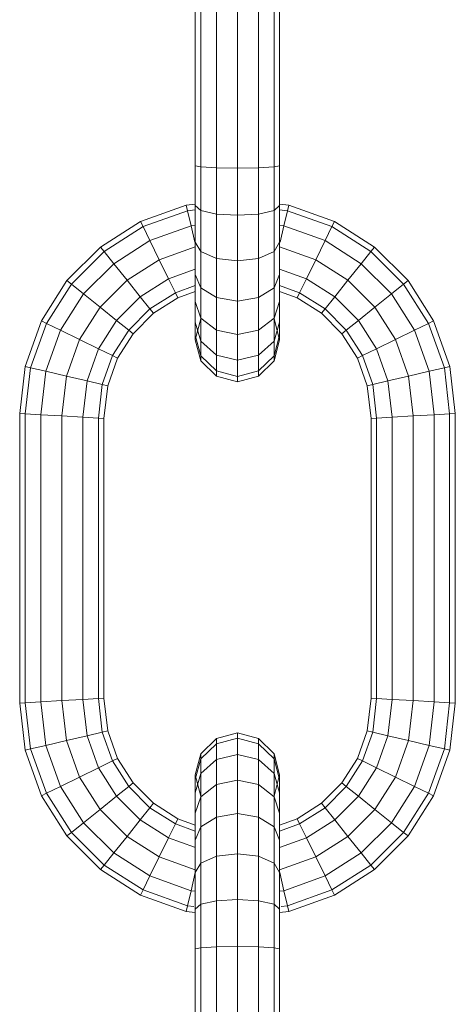
# Model space of a CAD drawing. Units: millimetres. Extents: x 672 to 7392, y -1999 to 2753.
# Drawn here: x 3845 to 3877, y 1688 to 1760 of the extents above; entities that cross this region are included whole.
import ezdxf

# ---------------------------------------------------------------- set-up
doc = ezdxf.new("R2010")
doc.units = ezdxf.units.MM
doc.layers.add('099-110 Fodplade', color=7, linetype='Continuous', lineweight=9)

# ---------------------------------------------------------------- blocks, each defined once
blk = doc.blocks.new('30027_DWG-436459-South')
at = {"lineweight": 9}
for p, q in [((2868.735, 1841.525), (2868.735, 1820.694)), ((2869.149, 1841.613), (2869.149, 1820.606)), ((2870.278, 1841.678), (2870.278, 1820.541)), ((2871.821, 1841.702), (2871.821, 1820.517)), ((2873.364, 1841.678), (2873.364, 1820.541)), ((2874.494, 1841.613), (2874.494, 1820.606)), ((2874.907, 1841.525), (2874.907, 1820.694)), ((2868.735, 1820.694), (2868.735, 1817.778)), ((2868.735, 1820.694), (2869.149, 1820.606)), ((2869.149, 1820.606), (2870.278, 1820.541)), ((2869.149, 1820.606), (2869.149, 1817.425)), ((2871.821, 1820.517), (2870.278, 1820.541)), ((2870.278, 1820.541), (2870.278, 1817.166)), ((2873.364, 1820.541), (2871.821, 1820.517)), ((2871.821, 1820.517), (2871.821, 1817.072)), ((2873.364, 1820.541), (2874.494, 1820.606)), ((2873.364, 1820.541), (2873.364, 1817.166)), ((2874.494, 1820.606), (2874.907, 1820.694)), ((2874.494, 1820.606), (2874.494, 1817.425)), ((2874.907, 1820.694), (2874.907, 1817.778)), ((2868.07, 1817.808), (2864.732, 1816.614)), ((2868.735, 1817.885), (2868.07, 1817.808)), ((2868.164, 1817.403), (2868.07, 1817.808)), ((2868.735, 1817.778), (2868.735, 1815.099)), ((2868.735, 1817.778), (2869.149, 1817.425)), ((2874.494, 1817.425), (2874.907, 1817.778)), ((2874.907, 1817.885), (2875.572, 1817.808)), ((2874.907, 1817.778), (2874.907, 1815.099)), ((2875.478, 1817.403), (2875.572, 1817.808)), ((2878.91, 1816.614), (2875.572, 1817.808)), ((2868.164, 1817.403), (2864.915, 1816.24)), ((2868.735, 1817.469), (2868.164, 1817.403)), ((2868.164, 1817.403), (2868.423, 1816.296)), ((2869.149, 1817.425), (2870.278, 1817.166)), ((2869.149, 1817.425), (2869.149, 1814.417)), ((2871.821, 1817.072), (2870.278, 1817.166)), ((2870.278, 1817.166), (2870.278, 1813.917)), ((2873.364, 1817.166), (2871.821, 1817.072)), ((2871.821, 1817.072), (2871.821, 1813.734)), ((2873.364, 1817.166), (2874.494, 1817.425)), ((2873.364, 1817.166), (2873.364, 1813.917)), ((2874.494, 1817.425), (2874.494, 1814.417)), ((2874.907, 1817.469), (2875.478, 1817.403)), ((2875.478, 1817.403), (2875.22, 1816.296)), ((2878.727, 1816.24), (2875.478, 1817.403)), ((2864.732, 1816.614), (2861.791, 1814.743)), ((2864.915, 1816.24), (2862.051, 1814.418)), ((2864.915, 1816.24), (2864.732, 1816.614)), ((2864.915, 1816.24), (2865.415, 1815.219)), ((2868.423, 1816.296), (2865.415, 1815.219)), ((2868.735, 1816.332), (2868.423, 1816.296)), ((2868.423, 1816.296), (2868.702, 1815.099)), ((2874.907, 1816.332), (2875.22, 1816.296)), ((2875.22, 1816.296), (2874.94, 1815.099)), ((2878.228, 1815.219), (2875.22, 1816.296)), ((2878.727, 1816.24), (2878.228, 1815.219)), ((2878.727, 1816.24), (2878.91, 1816.614)), ((2881.591, 1814.418), (2878.727, 1816.24)), ((2881.851, 1814.743), (2878.91, 1816.614)), ((2861.791, 1814.743), (2859.34, 1812.292)), ((2862.051, 1814.418), (2861.791, 1814.743)), ((2865.415, 1815.219), (2862.762, 1813.532)), ((2865.415, 1815.219), (2866.097, 1813.825)), ((2868.735, 1814.769), (2866.097, 1813.825)), ((2868.735, 1815.099), (2868.735, 1812.735)), ((2868.735, 1815.099), (2869.149, 1814.417)), ((2874.494, 1814.417), (2874.907, 1815.099)), ((2874.907, 1815.099), (2874.907, 1812.735)), ((2877.545, 1813.825), (2874.907, 1814.769)), ((2878.228, 1815.219), (2877.545, 1813.825)), ((2880.88, 1813.532), (2878.228, 1815.219)), ((2881.591, 1814.418), (2881.851, 1814.743)), ((2884.303, 1812.291), (2881.851, 1814.743)), ((2862.051, 1814.418), (2859.664, 1812.031)), ((2862.051, 1814.418), (2862.762, 1813.532)), ((2869.149, 1814.417), (2870.278, 1813.917)), ((2869.149, 1814.417), (2869.149, 1811.764)), ((2873.364, 1813.917), (2874.494, 1814.417)), ((2874.494, 1814.417), (2874.494, 1811.764)), ((2881.591, 1814.418), (2880.88, 1813.532)), ((2883.978, 1812.031), (2881.591, 1814.418)), ((2862.762, 1813.532), (2860.551, 1811.32)), ((2862.762, 1813.532), (2863.734, 1812.321)), ((2866.097, 1813.825), (2863.734, 1812.321)), ((2866.097, 1813.825), (2866.78, 1812.43)), ((2871.821, 1813.734), (2870.278, 1813.917)), ((2870.278, 1813.917), (2870.278, 1811.053)), ((2873.364, 1813.917), (2871.821, 1813.734)), ((2871.821, 1813.734), (2871.821, 1810.793)), ((2873.364, 1813.917), (2873.364, 1811.053)), ((2877.545, 1813.825), (2876.863, 1812.43)), ((2879.909, 1812.321), (2877.545, 1813.825)), ((2880.88, 1813.532), (2879.909, 1812.321)), ((2883.092, 1811.32), (2880.88, 1813.532)), ((2868.735, 1813.13), (2866.78, 1812.43)), ((2868.735, 1812.735), (2868.735, 1810.763)), ((2868.735, 1812.735), (2869.149, 1811.764)), ((2874.494, 1811.764), (2874.907, 1812.735)), ((2876.863, 1812.43), (2874.907, 1813.13)), ((2874.907, 1812.735), (2874.907, 1810.763)), ((2859.34, 1812.292), (2857.469, 1809.35)), ((2859.664, 1812.031), (2857.842, 1809.167)), ((2859.664, 1812.031), (2859.34, 1812.292)), ((2859.664, 1812.031), (2860.551, 1811.32)), ((2863.734, 1812.321), (2861.762, 1810.349)), ((2863.734, 1812.321), (2864.705, 1811.11)), ((2866.78, 1812.43), (2864.705, 1811.11)), ((2866.78, 1812.43), (2867.279, 1811.409)), ((2868.735, 1811.93), (2867.279, 1811.409)), ((2876.363, 1811.409), (2874.907, 1811.93)), ((2876.863, 1812.43), (2876.363, 1811.409)), ((2878.938, 1811.11), (2876.863, 1812.43)), ((2879.909, 1812.321), (2878.938, 1811.11)), ((2881.881, 1810.349), (2879.909, 1812.321)), ((2883.978, 1812.031), (2883.092, 1811.32)), ((2883.978, 1812.031), (2884.303, 1812.291)), ((2885.8, 1809.167), (2883.978, 1812.031)), ((2886.174, 1809.35), (2884.303, 1812.291)), ((2860.551, 1811.32), (2858.864, 1808.668)), ((2860.551, 1811.32), (2861.762, 1810.349)), ((2867.279, 1811.409), (2865.416, 1810.224)), ((2867.279, 1811.409), (2867.462, 1811.036)), ((2868.735, 1811.491), (2867.462, 1811.036)), ((2869.149, 1811.764), (2870.278, 1811.053)), ((2869.149, 1811.764), (2869.149, 1809.552)), ((2873.364, 1811.053), (2874.494, 1811.764)), ((2874.494, 1811.764), (2874.494, 1809.552)), ((2876.181, 1811.036), (2874.907, 1811.491)), ((2876.363, 1811.409), (2876.181, 1811.036)), ((2878.227, 1810.224), (2876.363, 1811.409)), ((2883.092, 1811.32), (2881.881, 1810.349)), ((2884.779, 1808.668), (2883.092, 1811.32)), ((2864.705, 1811.11), (2862.973, 1809.378)), ((2864.705, 1811.11), (2865.416, 1810.224)), ((2867.462, 1811.036), (2865.676, 1809.899)), ((2868.735, 1810.763), (2868.735, 1809.26)), ((2868.735, 1810.763), (2869.149, 1809.552)), ((2871.821, 1810.793), (2870.278, 1811.053)), ((2870.278, 1811.053), (2870.278, 1808.666)), ((2873.364, 1811.053), (2871.821, 1810.793)), ((2871.821, 1810.793), (2871.821, 1808.341)), ((2873.364, 1811.053), (2873.364, 1808.666)), ((2874.494, 1809.552), (2874.907, 1810.763)), ((2874.907, 1810.763), (2874.907, 1809.26)), ((2877.966, 1809.899), (2876.181, 1811.036)), ((2878.938, 1811.11), (2878.227, 1810.224)), ((2880.67, 1809.378), (2878.938, 1811.11)), ((2861.762, 1810.349), (2860.258, 1807.985)), ((2861.762, 1810.349), (2862.973, 1809.378)), ((2865.416, 1810.224), (2863.859, 1808.667)), ((2865.676, 1809.899), (2864.184, 1808.407)), ((2865.416, 1810.224), (2865.676, 1809.899)), ((2878.227, 1810.224), (2877.966, 1809.899)), ((2879.459, 1808.407), (2877.966, 1809.899)), ((2879.784, 1808.667), (2878.227, 1810.224)), ((2881.881, 1810.349), (2880.67, 1809.378)), ((2883.384, 1807.985), (2881.881, 1810.349)), ((2857.469, 1809.35), (2856.275, 1806.013)), ((2857.842, 1809.167), (2856.68, 1805.918)), ((2857.842, 1809.167), (2857.469, 1809.35)), ((2857.842, 1809.167), (2858.864, 1808.668)), ((2862.973, 1809.378), (2861.653, 1807.303)), ((2862.973, 1809.378), (2863.859, 1808.667)), ((2869.149, 1809.508), (2868.735, 1807.965)), ((2869.149, 1809.508), (2868.735, 1807.965)), ((2868.735, 1809.26), (2868.735, 1808.301)), ((2868.735, 1809.26), (2869.149, 1807.865)), ((2869.149, 1809.552), (2870.278, 1808.666)), ((2869.149, 1809.552), (2869.149, 1807.865)), ((2873.364, 1808.666), (2874.494, 1809.552)), ((2874.494, 1809.552), (2874.494, 1807.865)), ((2874.907, 1807.965), (2874.494, 1809.508)), ((2874.494, 1809.508), (2874.907, 1807.965)), ((2874.494, 1807.865), (2874.907, 1809.26)), ((2874.907, 1809.26), (2874.907, 1808.301)), ((2880.67, 1809.378), (2879.784, 1808.667)), ((2881.99, 1807.303), (2880.67, 1809.378)), ((2885.8, 1809.167), (2884.779, 1808.668)), ((2885.8, 1809.167), (2886.174, 1809.35)), ((2886.963, 1805.918), (2885.8, 1809.167)), ((2887.368, 1806.013), (2886.174, 1809.35)), ((2858.864, 1808.668), (2857.787, 1805.66)), ((2858.864, 1808.668), (2860.258, 1807.985)), ((2863.859, 1808.667), (2862.674, 1806.803)), ((2864.184, 1808.407), (2863.047, 1806.621)), ((2863.859, 1808.667), (2864.184, 1808.407)), ((2868.735, 1808.301), (2868.735, 1807.965)), ((2868.735, 1807.965), (2868.735, 1808.301)), ((2868.735, 1808.301), (2869.149, 1806.789)), ((2871.821, 1808.341), (2870.278, 1808.666)), ((2870.278, 1808.666), (2870.278, 1806.844)), ((2873.364, 1808.666), (2871.821, 1808.341)), ((2871.821, 1808.341), (2871.821, 1806.47)), ((2873.364, 1808.666), (2873.364, 1806.844)), ((2874.494, 1806.789), (2874.907, 1808.301)), ((2874.907, 1808.301), (2874.907, 1807.965)), ((2874.907, 1807.965), (2874.907, 1808.301)), ((2879.784, 1808.667), (2879.459, 1808.407)), ((2880.595, 1806.621), (2879.459, 1808.407)), ((2880.969, 1806.803), (2879.784, 1808.667)), ((2884.779, 1808.668), (2883.384, 1807.985)), ((2885.856, 1805.66), (2884.779, 1808.668)), ((2860.258, 1807.985), (2859.3, 1805.307)), ((2860.258, 1807.985), (2861.653, 1807.303)), ((2868.735, 1807.965), (2869.149, 1806.422)), ((2868.735, 1807.965), (2869.149, 1806.422)), ((2869.149, 1807.865), (2870.278, 1806.844)), ((2869.149, 1807.865), (2869.149, 1806.789)), ((2873.364, 1806.844), (2874.494, 1807.865)), ((2874.494, 1806.422), (2874.907, 1807.965)), ((2874.494, 1806.422), (2874.907, 1807.965)), ((2874.494, 1807.865), (2874.494, 1806.789)), ((2883.384, 1807.985), (2881.99, 1807.303)), ((2884.343, 1805.307), (2883.384, 1807.985)), ((2861.653, 1807.303), (2860.812, 1804.954)), ((2861.653, 1807.303), (2862.674, 1806.803)), ((2862.674, 1806.803), (2861.919, 1804.695)), ((2862.674, 1806.803), (2863.047, 1806.621)), ((2871.821, 1806.47), (2870.278, 1806.844)), ((2870.278, 1806.844), (2870.278, 1805.681)), ((2873.364, 1806.844), (2871.821, 1806.47)), ((2873.364, 1806.844), (2873.364, 1805.681)), ((2880.969, 1806.803), (2880.595, 1806.621)), ((2881.99, 1807.303), (2880.969, 1806.803)), ((2881.723, 1804.695), (2880.969, 1806.803)), ((2882.83, 1804.954), (2881.99, 1807.303)), ((2863.047, 1806.621), (2862.325, 1804.601)), ((2869.149, 1806.789), (2870.278, 1805.681)), ((2869.149, 1806.789), (2869.149, 1806.422)), ((2869.149, 1806.422), (2870.278, 1805.292)), ((2869.149, 1806.422), (2870.278, 1805.292)), ((2871.821, 1806.47), (2871.821, 1805.276)), ((2873.364, 1805.681), (2874.494, 1806.789)), ((2873.364, 1805.292), (2874.494, 1806.422)), ((2873.364, 1805.292), (2874.494, 1806.422)), ((2874.494, 1806.789), (2874.494, 1806.422)), ((2881.318, 1804.601), (2880.595, 1806.621)), ((2856.275, 1806.013), (2855.877, 1802.567)), ((2856.68, 1805.918), (2856.275, 1806.013)), ((2856.68, 1805.918), (2856.29, 1802.544)), ((2856.68, 1805.918), (2857.787, 1805.66)), ((2857.787, 1805.66), (2857.42, 1802.479)), ((2857.787, 1805.66), (2859.3, 1805.307)), ((2871.821, 1805.276), (2870.278, 1805.681)), ((2870.278, 1805.681), (2870.278, 1805.292)), ((2873.364, 1805.681), (2871.821, 1805.276)), ((2873.364, 1805.681), (2873.364, 1805.292)), ((2885.856, 1805.66), (2884.343, 1805.307)), ((2886.963, 1805.918), (2885.856, 1805.66)), ((2886.222, 1802.479), (2885.856, 1805.66)), ((2886.963, 1805.918), (2887.368, 1806.013)), ((2887.352, 1802.544), (2886.963, 1805.918)), ((2887.765, 1802.567), (2887.368, 1806.013)), ((2859.3, 1805.307), (2858.963, 1802.39)), ((2859.3, 1805.307), (2860.812, 1804.954)), ((2860.812, 1804.954), (2860.506, 1802.301)), ((2860.812, 1804.954), (2861.919, 1804.695)), ((2861.919, 1804.695), (2861.636, 1802.236)), ((2861.919, 1804.695), (2862.325, 1804.601)), ((2871.821, 1804.879), (2870.278, 1805.292)), ((2871.821, 1804.879), (2870.278, 1805.292)), ((2873.364, 1805.292), (2871.821, 1804.879)), ((2873.364, 1805.292), (2871.821, 1804.879)), ((2871.821, 1805.276), (2871.821, 1804.879)), ((2881.723, 1804.695), (2881.318, 1804.601)), ((2882.83, 1804.954), (2881.723, 1804.695)), ((2882.007, 1802.236), (2881.723, 1804.695)), ((2884.343, 1805.307), (2882.83, 1804.954)), ((2883.137, 1802.301), (2882.83, 1804.954)), ((2884.679, 1802.39), (2884.343, 1805.307)), ((2862.325, 1804.601), (2862.049, 1802.213)), ((2881.594, 1802.213), (2881.318, 1804.601)), ((2855.877, 1802.567), (2855.877, 1781.382)), ((2856.29, 1802.544), (2855.877, 1802.567)), ((2856.29, 1802.544), (2857.42, 1802.479)), ((2856.29, 1802.544), (2856.29, 1781.406)), ((2857.42, 1802.479), (2858.963, 1802.39)), ((2857.42, 1802.479), (2857.42, 1781.471)), ((2886.222, 1802.479), (2884.679, 1802.39)), ((2887.352, 1802.544), (2886.222, 1802.479)), ((2886.222, 1781.471), (2886.222, 1802.479)), ((2887.352, 1802.544), (2887.765, 1802.567)), ((2887.352, 1781.406), (2887.352, 1802.544)), ((2887.765, 1781.382), (2887.765, 1802.567)), ((2858.963, 1802.39), (2860.506, 1802.301)), ((2858.963, 1802.39), (2858.963, 1781.56)), ((2860.506, 1802.301), (2861.636, 1802.236)), ((2860.506, 1802.301), (2860.506, 1781.648)), ((2861.636, 1802.236), (2862.049, 1802.213)), ((2861.636, 1802.236), (2861.636, 1781.713)), ((2862.049, 1802.213), (2862.049, 1781.737)), ((2882.007, 1802.236), (2881.594, 1802.213)), ((2881.594, 1781.737), (2881.594, 1802.213)), ((2883.137, 1802.301), (2882.007, 1802.236)), ((2882.007, 1781.713), (2882.007, 1802.236)), ((2884.679, 1802.39), (2883.137, 1802.301)), ((2883.137, 1781.648), (2883.137, 1802.301)), ((2884.679, 1781.56), (2884.679, 1802.39)), ((2858.963, 1781.56), (2860.506, 1781.648)), ((2860.506, 1781.648), (2861.636, 1781.713)), ((2860.506, 1781.648), (2860.812, 1778.996)), ((2861.636, 1781.713), (2862.049, 1781.737)), ((2861.636, 1781.713), (2861.919, 1779.254)), ((2862.049, 1781.737), (2862.325, 1779.349)), ((2881.318, 1779.349), (2881.594, 1781.737)), ((2882.007, 1781.713), (2881.594, 1781.737)), ((2881.723, 1779.254), (2882.007, 1781.713)), ((2883.137, 1781.648), (2882.007, 1781.713)), ((2882.83, 1778.996), (2883.137, 1781.648)), ((2884.679, 1781.56), (2883.137, 1781.648)), ((2856.29, 1781.406), (2855.877, 1781.382)), ((2855.877, 1781.382), (2856.275, 1777.937)), ((2856.29, 1781.406), (2857.42, 1781.471)), ((2856.29, 1781.406), (2856.68, 1778.032)), ((2857.42, 1781.471), (2858.963, 1781.56)), ((2857.42, 1781.471), (2857.787, 1778.29)), ((2858.963, 1781.56), (2859.3, 1778.643)), ((2884.343, 1778.643), (2884.679, 1781.56)), ((2886.222, 1781.471), (2884.679, 1781.56)), ((2885.856, 1778.29), (2886.222, 1781.471)), ((2887.352, 1781.406), (2886.222, 1781.471)), ((2886.963, 1778.032), (2887.352, 1781.406)), ((2887.352, 1781.406), (2887.765, 1781.382)), ((2887.368, 1777.937), (2887.765, 1781.382)), ((2859.3, 1778.643), (2860.812, 1778.996)), ((2860.812, 1778.996), (2861.919, 1779.254)), ((2860.812, 1778.996), (2861.653, 1776.647)), ((2861.919, 1779.254), (2862.325, 1779.349)), ((2861.919, 1779.254), (2862.674, 1777.146)), ((2862.325, 1779.349), (2863.047, 1777.329)), ((2869.149, 1777.664), (2870.278, 1778.794)), ((2869.149, 1777.664), (2870.278, 1778.794)), ((2871.821, 1779.207), (2870.278, 1778.794)), ((2871.821, 1779.207), (2870.278, 1778.794)), ((2871.821, 1778.809), (2870.278, 1778.404)), ((2870.278, 1778.794), (2870.278, 1778.404)), ((2873.364, 1778.794), (2871.821, 1779.207)), ((2873.364, 1778.794), (2871.821, 1779.207)), ((2871.821, 1779.207), (2871.821, 1778.809)), ((2873.364, 1778.404), (2871.821, 1778.809)), ((2871.821, 1778.809), (2871.821, 1777.615)), ((2873.364, 1778.794), (2874.494, 1777.664)), ((2873.364, 1778.794), (2874.494, 1777.664)), ((2873.364, 1778.794), (2873.364, 1778.404)), ((2880.595, 1777.329), (2881.318, 1779.349)), ((2880.969, 1777.146), (2881.723, 1779.254)), ((2881.723, 1779.254), (2881.318, 1779.349)), ((2882.83, 1778.996), (2881.723, 1779.254)), ((2881.99, 1776.647), (2882.83, 1778.996)), ((2884.343, 1778.643), (2882.83, 1778.996)), ((2856.68, 1778.032), (2856.275, 1777.937)), ((2856.68, 1778.032), (2857.787, 1778.29)), ((2856.68, 1778.032), (2857.842, 1774.782)), ((2857.787, 1778.29), (2859.3, 1778.643)), ((2857.787, 1778.29), (2858.864, 1775.282)), ((2859.3, 1778.643), (2860.258, 1775.964)), ((2869.149, 1777.297), (2870.278, 1778.404)), ((2870.278, 1778.404), (2870.278, 1777.242)), ((2873.364, 1778.404), (2874.494, 1777.297)), ((2873.364, 1778.404), (2873.364, 1777.242)), ((2883.384, 1775.964), (2884.343, 1778.643)), ((2885.856, 1778.29), (2884.343, 1778.643)), ((2884.779, 1775.282), (2885.856, 1778.29)), ((2885.8, 1774.782), (2886.963, 1778.032)), ((2886.963, 1778.032), (2885.856, 1778.29)), ((2886.963, 1778.032), (2887.368, 1777.937)), ((2856.275, 1777.937), (2857.469, 1774.599)), ((2862.674, 1777.146), (2863.047, 1777.329)), ((2863.047, 1777.329), (2864.184, 1775.543)), ((2868.735, 1776.121), (2869.149, 1777.664)), ((2868.735, 1776.121), (2869.149, 1777.664)), ((2868.735, 1775.784), (2869.149, 1777.297)), ((2869.149, 1777.664), (2869.149, 1777.297)), ((2869.149, 1777.297), (2869.149, 1776.221)), ((2871.821, 1777.615), (2870.278, 1777.242)), ((2873.364, 1777.242), (2871.821, 1777.615)), ((2871.821, 1777.615), (2871.821, 1775.744)), ((2874.494, 1777.664), (2874.907, 1776.121)), ((2874.494, 1777.664), (2874.907, 1776.121)), ((2874.494, 1777.664), (2874.494, 1777.297)), ((2874.494, 1777.297), (2874.907, 1775.784)), ((2874.494, 1777.297), (2874.494, 1776.221)), ((2879.459, 1775.543), (2880.595, 1777.329)), ((2880.969, 1777.146), (2880.595, 1777.329)), ((2886.174, 1774.599), (2887.368, 1777.937)), ((2860.258, 1775.964), (2861.653, 1776.647)), ((2861.653, 1776.647), (2862.674, 1777.146)), ((2861.653, 1776.647), (2862.973, 1774.572)), ((2862.674, 1777.146), (2863.859, 1775.283)), ((2869.149, 1776.221), (2870.278, 1777.242)), ((2870.278, 1777.242), (2870.278, 1775.42)), ((2873.364, 1777.242), (2874.494, 1776.221)), ((2873.364, 1777.242), (2873.364, 1775.42)), ((2879.784, 1775.283), (2880.969, 1777.146)), ((2880.67, 1774.572), (2881.99, 1776.647)), ((2881.99, 1776.647), (2880.969, 1777.146)), ((2883.384, 1775.964), (2881.99, 1776.647)), ((2858.864, 1775.282), (2860.258, 1775.964)), ((2860.258, 1775.964), (2861.762, 1773.601)), ((2868.735, 1774.826), (2869.149, 1776.221)), ((2869.149, 1774.578), (2868.735, 1776.121)), ((2869.149, 1774.578), (2868.735, 1776.121)), ((2868.735, 1776.121), (2868.735, 1775.784)), ((2868.735, 1776.121), (2868.735, 1775.784)), ((2869.149, 1776.221), (2869.149, 1774.533)), ((2874.494, 1776.221), (2874.907, 1774.826)), ((2874.494, 1776.221), (2874.494, 1774.533)), ((2874.907, 1776.121), (2874.494, 1774.578)), ((2874.907, 1776.121), (2874.494, 1774.578)), ((2874.907, 1776.121), (2874.907, 1775.784)), ((2874.907, 1776.121), (2874.907, 1775.784)), ((2881.881, 1773.601), (2883.384, 1775.964)), ((2884.779, 1775.282), (2883.384, 1775.964)), ((2857.842, 1774.782), (2858.864, 1775.282)), ((2858.864, 1775.282), (2860.551, 1772.629)), ((2862.973, 1774.572), (2863.859, 1775.283)), ((2863.859, 1775.283), (2864.184, 1775.543)), ((2863.859, 1775.283), (2865.416, 1773.726)), ((2864.184, 1775.543), (2865.676, 1774.05)), ((2868.735, 1775.784), (2868.735, 1774.826)), ((2869.149, 1774.533), (2870.278, 1775.42)), ((2871.821, 1775.744), (2870.278, 1775.42)), ((2870.278, 1775.42), (2870.278, 1773.033)), ((2873.364, 1775.42), (2871.821, 1775.744)), ((2871.821, 1775.744), (2871.821, 1773.293)), ((2873.364, 1775.42), (2874.494, 1774.533)), ((2873.364, 1775.42), (2873.364, 1773.033)), ((2874.907, 1775.784), (2874.907, 1774.826)), ((2877.966, 1774.05), (2879.459, 1775.543)), ((2878.227, 1773.726), (2879.784, 1775.283)), ((2879.784, 1775.283), (2879.459, 1775.543)), ((2880.67, 1774.572), (2879.784, 1775.283)), ((2883.092, 1772.629), (2884.779, 1775.282)), ((2885.8, 1774.782), (2884.779, 1775.282)), ((2857.842, 1774.782), (2857.469, 1774.599)), ((2857.469, 1774.599), (2859.34, 1771.658)), ((2857.842, 1774.782), (2859.664, 1771.918)), ((2861.762, 1773.601), (2862.973, 1774.572)), ((2862.973, 1774.572), (2864.705, 1772.839)), ((2868.735, 1774.826), (2868.735, 1773.322)), ((2868.735, 1773.322), (2869.149, 1774.533)), ((2869.149, 1774.533), (2869.149, 1772.322)), ((2874.494, 1774.533), (2874.907, 1773.322)), ((2874.494, 1774.533), (2874.494, 1772.322)), ((2874.907, 1774.826), (2874.907, 1773.322)), ((2878.938, 1772.839), (2880.67, 1774.572)), ((2881.881, 1773.601), (2880.67, 1774.572)), ((2883.978, 1771.918), (2885.8, 1774.782)), ((2884.303, 1771.658), (2886.174, 1774.599)), ((2885.8, 1774.782), (2886.174, 1774.599)), ((2864.705, 1772.839), (2865.416, 1773.726)), ((2865.416, 1773.726), (2865.676, 1774.05)), ((2865.416, 1773.726), (2867.279, 1772.54)), ((2865.676, 1774.05), (2867.462, 1772.914)), ((2876.181, 1772.914), (2877.966, 1774.05)), ((2876.363, 1772.54), (2878.227, 1773.726)), ((2878.227, 1773.726), (2877.966, 1774.05)), ((2878.938, 1772.839), (2878.227, 1773.726)), ((2860.551, 1772.629), (2861.762, 1773.601)), ((2861.762, 1773.601), (2863.734, 1771.629)), ((2868.735, 1773.322), (2868.735, 1771.35)), ((2869.149, 1772.322), (2870.278, 1773.033)), ((2871.821, 1773.293), (2870.278, 1773.033)), ((2870.278, 1773.033), (2870.278, 1770.169)), ((2873.364, 1773.033), (2871.821, 1773.293)), ((2871.821, 1773.293), (2871.821, 1770.352)), ((2873.364, 1773.033), (2874.494, 1772.322)), ((2873.364, 1773.033), (2873.364, 1770.169)), ((2874.907, 1773.322), (2874.907, 1771.35)), ((2879.909, 1771.629), (2881.881, 1773.601)), ((2883.092, 1772.629), (2881.881, 1773.601)), ((2859.664, 1771.918), (2860.551, 1772.629)), ((2860.551, 1772.629), (2862.762, 1770.418)), ((2863.734, 1771.629), (2864.705, 1772.839)), ((2864.705, 1772.839), (2866.78, 1771.52)), ((2866.78, 1771.52), (2867.279, 1772.54)), ((2867.279, 1772.54), (2867.462, 1772.914)), ((2867.279, 1772.54), (2868.735, 1772.02)), ((2867.462, 1772.914), (2868.735, 1772.459)), ((2868.735, 1771.35), (2869.149, 1772.322)), ((2869.149, 1772.322), (2869.149, 1769.669)), ((2874.494, 1772.322), (2874.907, 1771.35)), ((2874.494, 1772.322), (2874.494, 1769.669)), ((2874.907, 1772.459), (2876.181, 1772.914)), ((2874.907, 1772.02), (2876.363, 1772.54)), ((2876.363, 1772.54), (2876.181, 1772.914)), ((2876.863, 1771.52), (2876.363, 1772.54)), ((2876.863, 1771.52), (2878.938, 1772.839)), ((2879.909, 1771.629), (2878.938, 1772.839)), ((2880.88, 1770.418), (2883.092, 1772.629)), ((2883.978, 1771.918), (2883.092, 1772.629)), ((2859.664, 1771.918), (2859.34, 1771.658)), ((2859.34, 1771.658), (2861.791, 1769.207)), ((2859.664, 1771.918), (2862.051, 1769.531)), ((2862.762, 1770.418), (2863.734, 1771.629)), ((2863.734, 1771.629), (2866.097, 1770.125)), ((2866.097, 1770.125), (2866.78, 1771.52)), ((2866.78, 1771.52), (2868.665, 1770.845)), ((2874.907, 1770.82), (2876.863, 1771.52)), ((2877.545, 1770.125), (2876.863, 1771.52)), ((2877.545, 1770.125), (2879.909, 1771.629)), ((2880.88, 1770.418), (2879.909, 1771.629)), ((2881.591, 1769.531), (2883.978, 1771.918)), ((2881.851, 1769.207), (2884.303, 1771.658)), ((2883.978, 1771.918), (2884.303, 1771.658)), ((2868.735, 1771.35), (2868.735, 1768.987)), ((2874.907, 1771.35), (2874.907, 1768.987)), ((2862.051, 1769.531), (2862.762, 1770.418)), ((2862.762, 1770.418), (2865.415, 1768.73)), ((2865.415, 1768.73), (2866.097, 1770.125)), ((2866.097, 1770.125), (2868.735, 1769.181)), ((2869.149, 1769.669), (2870.278, 1770.169)), ((2871.821, 1770.352), (2870.278, 1770.169)), ((2870.278, 1770.169), (2870.278, 1766.919)), ((2873.364, 1770.169), (2871.821, 1770.352)), ((2871.821, 1770.352), (2871.821, 1767.014)), ((2873.364, 1770.169), (2874.494, 1769.669)), ((2873.364, 1770.169), (2873.364, 1766.919)), ((2874.907, 1769.181), (2877.545, 1770.125)), ((2878.228, 1768.73), (2877.545, 1770.125)), ((2878.228, 1768.73), (2880.88, 1770.418)), ((2881.591, 1769.531), (2880.88, 1770.418)), ((2862.051, 1769.531), (2861.791, 1769.207)), ((2862.051, 1769.531), (2864.915, 1767.71)), ((2868.735, 1768.987), (2869.149, 1769.669)), ((2869.149, 1769.669), (2869.149, 1766.661)), ((2874.494, 1769.669), (2874.907, 1768.987)), ((2874.494, 1769.669), (2874.494, 1766.661)), ((2878.727, 1767.71), (2881.591, 1769.531)), ((2881.591, 1769.531), (2881.851, 1769.207)), ((2861.791, 1769.207), (2864.732, 1767.336)), ((2864.915, 1767.71), (2865.415, 1768.73)), ((2865.415, 1768.73), (2868.423, 1767.654)), ((2868.423, 1767.654), (2868.734, 1768.987)), ((2868.735, 1768.987), (2868.735, 1766.308)), ((2874.907, 1768.987), (2874.907, 1766.308)), ((2875.22, 1767.654), (2874.909, 1768.987)), ((2875.22, 1767.654), (2878.228, 1768.73)), ((2878.727, 1767.71), (2878.228, 1768.73)), ((2878.91, 1767.336), (2881.851, 1769.207)), ((2864.915, 1767.71), (2864.732, 1767.336)), ((2864.732, 1767.336), (2868.07, 1766.142)), ((2864.915, 1767.71), (2868.164, 1766.547)), ((2868.164, 1766.547), (2868.423, 1767.654)), ((2868.423, 1767.654), (2868.735, 1767.618)), ((2874.907, 1767.618), (2875.22, 1767.654)), ((2875.478, 1766.547), (2875.22, 1767.654)), ((2875.478, 1766.547), (2878.727, 1767.71)), ((2875.572, 1766.142), (2878.91, 1767.336)), ((2878.727, 1767.71), (2878.91, 1767.336)), ((2868.164, 1766.547), (2868.07, 1766.142)), ((2868.164, 1766.547), (2868.622, 1766.494)), ((2868.735, 1766.308), (2869.149, 1766.661)), ((2869.149, 1766.661), (2870.278, 1766.919)), ((2869.149, 1766.661), (2869.149, 1763.48)), ((2871.821, 1767.014), (2870.278, 1766.919)), ((2870.278, 1766.919), (2870.278, 1763.545)), ((2873.364, 1766.919), (2871.821, 1767.014)), ((2871.821, 1767.014), (2871.821, 1763.569)), ((2873.364, 1766.919), (2874.494, 1766.661)), ((2873.364, 1766.919), (2873.364, 1763.545)), ((2874.494, 1766.661), (2874.907, 1766.308)), ((2874.494, 1766.661), (2874.494, 1763.48)), ((2875.021, 1766.494), (2875.478, 1766.547)), ((2875.478, 1766.547), (2875.572, 1766.142)), ((2868.07, 1766.142), (2868.735, 1766.065)), ((2868.735, 1766.308), (2868.735, 1763.391)), ((2874.907, 1766.308), (2874.907, 1763.391)), ((2874.907, 1766.065), (2875.572, 1766.142)), ((2868.735, 1763.391), (2869.149, 1763.48)), ((2868.735, 1763.391), (2868.735, 1742.561)), ((2869.149, 1763.48), (2870.278, 1763.545)), ((2869.149, 1763.48), (2869.149, 1742.472)), ((2871.821, 1763.569), (2870.278, 1763.545)), ((2870.278, 1763.545), (2870.278, 1742.407)), ((2873.364, 1763.545), (2871.821, 1763.569)), ((2871.821, 1763.569), (2871.821, 1742.383)), ((2873.364, 1763.545), (2874.494, 1763.48)), ((2873.364, 1763.545), (2873.364, 1742.407)), ((2874.494, 1763.48), (2874.907, 1763.391)), ((2874.494, 1763.48), (2874.494, 1742.472)), ((2874.907, 1763.391), (2874.907, 1742.561))]:
    blk.add_line(p, q, dxfattribs=at)

msp = doc.modelspace()

# ---------------------------------------------------------------- block references
at = {"layer": '099-110 Fodplade'}
msp.add_blockref('30027_DWG-436459-South', (989.129, -71), dxfattribs=at)

doc.saveas('drawing.dxf')
